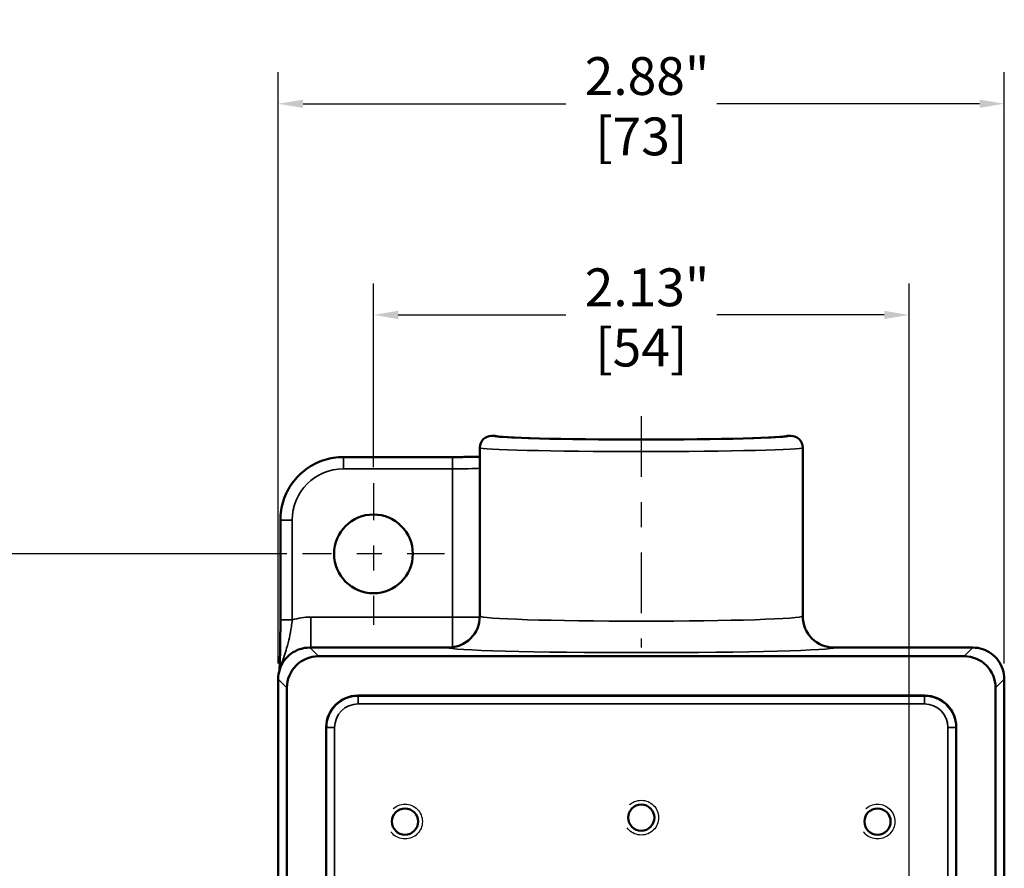
# Model space of a CAD drawing. Units: inches. Extents: x 0.1 to 21.9, y 0.1 to 16.9.
# Drawn here: x 4.4 to 8.3, y 7.4 to 10.8 of the extents above; entities that cross this region are included whole.
import ezdxf

# ---------------------------------------------------------------- set-up
doc = ezdxf.new("R2010")
doc.units = ezdxf.units.IN
doc.header["$MEASUREMENT"] = 0
doc.linetypes.add('CHAIN', pattern=[0.7087, 0.4724, -0.0591, 0.1181, -0.0591])
doc.linetypes.add('DASHED', pattern=[0.2067, 0.1654, -0.0413])
for name, color, linetype, lineweight in [('Center Mark (ANSI)', 7, 'Continuous', 25), ('Centerline (ANSI)', 7, 'Continuous', 25), ('Dimension (ANSI)', 7, 'Continuous', 25), ('Hidden Narrow (ANSI)', 7, 'DASHED', 25), ('Visible (ANSI)', 7, 'Continuous', 50), ('Visible Narrow (ANSI)', 7, 'Continuous', 35)]:
    doc.layers.add(name, color=color, linetype=linetype, lineweight=lineweight)
doc.styles.add('Note Text (ANSI)', font='tahoma.ttf')
doc.dimstyles.new('Default (ANSI)', dxfattribs={"dimtxt": 0.15, "dimasz": 0.098425, "dimexe": 0.125, "dimexo": 0.0625, "dimgap": 0.031496, "dimtad": 0, "dimtih": 1, "dimtoh": 1, "dimrnd": 1e-08, "dimzin": 4, "dimdsep": 46, "dimtxsty": 'Note Text (ANSI)', "dimcen": 0.09, "dimdle": 0.393701, "dimclrd": 256, "dimclre": 256, "dimclrt": 256, "dimadec": 0, "dimazin": 1, "dimtfac": 0.8, "dimtofl": 0, "dimtmove": 0, "dimatfit": 3, "dimfxl": 1, "dimtolj": 1, "dimtzin": 4, "dimlwd": -1, "dimlwe": -1, "dimarcsym": 0})

# ---------------------------------------------------------------- blocks, each defined once
blk = doc.blocks.new('*D18')
at = {"layer": 'Defpoints', "color": 0, "transparency": 16777216}
for p in [(5.8061, 9.644), (5.8061, 8.9768), (7.9311, 3.6018)]:
    blk.add_point(p, dxfattribs=at)
at = {"layer": 'Dimension (ANSI)', "transparency": 16777216}
for p, q in [((5.8061, 9.0393), (5.8061, 9.769)), ((7.9311, 3.6643), (7.9311, 9.769)), ((5.9045, 9.644), (6.569, 9.644)), ((7.8327, 9.644), (7.1682, 9.644))]:
    blk.add_line(p, q, dxfattribs=at)
for points in [[(5.9045, 9.6604), (5.9045, 9.6276), (5.8061, 9.644)], [(7.8327, 9.6604), (7.8327, 9.6276), (7.9311, 9.644)]]:
    blk.add_solid(points, dxfattribs=at)
at = {"layer": 'Dimension (ANSI)', "transparency": 16777216, "char_height": 0.15, "attachment_point": 5, "style": 'Note Text (ANSI)'}
for s, insert in [('\\A1; 2.13"', (6.8686, 9.7536)), ('\\A1;[54]', (6.8686, 9.5144))]:
    blk.add_mtext(s, dxfattribs=dict(at, insert=insert))
blk = doc.blocks.new('*D19')
at = {"layer": 'Defpoints', "color": 0, "transparency": 16777216}
for p in [(5.5248, 8.6956), (2.294, 3.3206), (7.6498, 3.3206)]:
    blk.add_point(p, dxfattribs=at)
at = {"layer": 'Dimension (ANSI)', "transparency": 16777216}
for p, q in [((5.4623, 8.6956), (2.169, 8.6956)), ((2.294, 8.5971), (2.294, 6.2476)), ((2.294, 3.419), (2.294, 5.7685)), ((7.5873, 3.3206), (2.169, 3.3206))]:
    blk.add_line(p, q, dxfattribs=at)
for points in [[(2.2776, 8.5971), (2.3104, 8.5971), (2.294, 8.6956)], [(2.2776, 3.419), (2.3104, 3.419), (2.294, 3.3206)]]:
    blk.add_solid(points, dxfattribs=at)
at = {"layer": 'Dimension (ANSI)', "transparency": 16777216, "char_height": 0.15, "attachment_point": 5, "style": 'Note Text (ANSI)'}
for s, insert in [('\\A1; 5.38"', (2.294, 6.118)), ('\\A1;[137]', (2.294, 5.8784))]:
    blk.add_mtext(s, dxfattribs=dict(at, insert=insert))
blk = doc.blocks.new('*D24')
at = {"layer": 'Defpoints', "color": 0, "transparency": 16777216}
for p in [(8.3092, 10.4822), (5.428, 8.1987), (8.3092, 8.1987)]:
    blk.add_point(p, dxfattribs=at)
at = {"layer": 'Dimension (ANSI)', "transparency": 16777216}
for p, q in [((5.428, 8.2612), (5.428, 10.6072)), ((8.3092, 8.2612), (8.3092, 10.6072)), ((5.5264, 10.4822), (6.569, 10.4822)), ((8.2108, 10.4822), (7.1682, 10.4822))]:
    blk.add_line(p, q, dxfattribs=at)
for points in [[(5.5264, 10.4986), (5.5264, 10.4658), (5.428, 10.4822)], [(8.2108, 10.4986), (8.2108, 10.4658), (8.3092, 10.4822)]]:
    blk.add_solid(points, dxfattribs=at)
at = {"layer": 'Dimension (ANSI)', "transparency": 16777216, "char_height": 0.15, "attachment_point": 5, "style": 'Note Text (ANSI)'}
for s, insert in [('\\A1; 2.88"', (6.8686, 10.5921)), ('\\A1;[73]', (6.8686, 10.3525))]:
    blk.add_mtext(s, dxfattribs=dict(at, insert=insert))

msp = doc.modelspace()

# ---------------------------------------------------------------- linework, layer by layer
at = {"layer": 'Center Mark (ANSI)', "linetype": 'CHAIN', "ltscale": 0.312383}
for p, q in [((5.8061, 8.9768), (5.8061, 8.4143)), ((6.0873, 8.6956), (5.5248, 8.6956))]:
    msp.add_line(p, q, dxfattribs=at)
at = {"layer": 'Centerline (ANSI)', "linetype": 'CHAIN', "ltscale": 0.510289}
msp.add_line((6.8686, 9.2424), (6.8686, 8.3237), dxfattribs=at)
at = {"layer": 'Hidden Narrow (ANSI)', "ltscale": 1.048717}
for centre in [(5.9311, 7.6331), (6.8686, 7.6487), (7.8061, 7.6331)]:
    msp.add_circle(centre, 0.069, dxfattribs=at)
at = {"layer": 'Visible (ANSI)'}
for p, q in [((6.2748, 9.1643), (6.2891, 9.1643)), ((7.4481, 9.1643), (7.4623, 9.1643)), ((6.228, 9.1174), (6.228, 8.4487)), ((7.5092, 9.1174), (7.5092, 8.4487)), ((5.6865, 9.08), (6.1191, 9.08)), ((5.4366, 8.4336), (5.4366, 8.83)), ((6.103, 8.3237), (5.553, 8.3237)), ((8.1842, 8.3237), (7.6342, 8.3237)), ((5.5873, 8.2893), (8.1499, 8.2893)), ((5.428, 8.1987), (5.428, 6.7737)), ((8.3092, 6.7737), (8.3092, 8.1987)), ((5.4623, 3.8518), (5.4623, 8.1644)), ((5.7436, 8.1331), (7.9936, 8.1331)), ((8.2748, 8.1644), (8.2748, 3.8518)), ((5.6186, 4.008), (5.6186, 8.0081)), ((8.1186, 8.0081), (8.1186, 4.008))]:
    msp.add_line(p, q, dxfattribs=at)
for centre, radius in [((5.8061, 8.6956), 0.1562), ((6.8686, 7.6487), 0.052), ((5.9311, 7.6331), 0.052), ((7.8061, 7.6331), 0.052)]:
    msp.add_circle(centre, radius, dxfattribs=at)
for centre, radius, start, end in [((6.2748, 9.1174), 0.0469, 90, 180), ((7.4623, 9.1174), 0.0469, 0, 90), ((6.103, 8.4487), 0.125, 270, 0), ((7.6342, 8.4487), 0.125, 180, 270)]:
    msp.add_arc(centre, radius, start, end, dxfattribs=at)
for centre, major_axis, ratio, start_param, end_param in [((6.8686, 9.1647), (-0.5797, 0), 0.026195, 0.028306, 3.113287), ((5.5874, 8.1643), (-0.0884, 0.0884), 0.999315, 5.49813, 7.068241), ((8.1498, 8.1643), (0.0884, 0.0884), 0.999315, 5.49813, 7.068241), ((5.7436, 8.008), (-0.0884, 0.0884), 0.999315, 5.49813, 7.068241), ((7.9936, 8.008), (0.0884, 0.0884), 0.999315, 5.49813, 7.068241)]:
    msp.add_ellipse(centre, major_axis=major_axis, ratio=ratio, start_param=start_param, end_param=end_param, dxfattribs=at)
for points in [[(6.2891, 9.1643), (6.2891, 9.1643), (6.2891, 9.1643), (6.2891, 9.1643)], [(7.4481, 9.1643), (7.4481, 9.1643), (7.4481, 9.1643), (7.4481, 9.1643)]]:
    msp.add_open_spline(points, degree=3, dxfattribs=at)
for points, knots in [([(5.4366, 8.83), (5.4366, 8.8562), (5.4407, 8.8824), (5.4569, 8.9322), (5.4689, 8.9558), (5.4997, 8.9981), (5.5184, 9.0168), (5.5608, 9.0476), (5.5844, 9.0596), (5.6342, 9.0758), (5.6603, 9.08), (5.6865, 9.08)], [-0.785056, -0.785056, -0.785056, -0.785056, -0.471033, -0.471033, -0.157011, -0.157011, 0.157011, 0.157011, 0.471033, 0.471033, 0.785056, 0.785056, 0.785056, 0.785056]), ([(6.228, 9.081), (6.2258, 9.0809), (6.2236, 9.0809), (6.214, 9.0807), (6.2063, 9.0806), (6.1901, 9.0804), (6.1817, 9.0803), (6.1644, 9.0801), (6.1555, 9.0801), (6.1374, 9.08), (6.1282, 9.08), (6.1191, 9.08)], [-0.6937966, -0.6937966, -0.6937966, -0.6937966, -0.643656, -0.643656, -0.482742, -0.482742, -0.321828, -0.321828, -0.160914, -0.160914, 0, 0, 0, 0]), ([(5.4366, 8.4336), (5.4366, 8.4138), (5.4365, 8.3937), (5.4362, 8.3555), (5.436, 8.3372), (5.4354, 8.3032), (5.435, 8.2878), (5.4343, 8.2598), (5.4339, 8.2471), (5.4335, 8.2353)], [0, 0, 0, 0, 0.1518592, 0.1518592, 0.3064894, 0.3064894, 0.4611197, 0.4611197, 0.6136314, 0.6136314, 0.6136314, 0.6136314]), ([(5.553, 8.3237), (5.5399, 8.3237), (5.5268, 8.3216), (5.5019, 8.3135), (5.4901, 8.3075), (5.4689, 8.2921), (5.4595, 8.2827), (5.4442, 8.2616), (5.4381, 8.2498), (5.4301, 8.2249), (5.428, 8.2118), (5.428, 8.1987)], [-0.785056, -0.785056, -0.785056, -0.785056, -0.471033, -0.471033, -0.157011, -0.157011, 0.157011, 0.157011, 0.471033, 0.471033, 0.785056, 0.785056, 0.785056, 0.785056]), ([(8.3092, 8.1987), (8.3092, 8.2118), (8.3071, 8.2249), (8.2991, 8.2498), (8.293, 8.2616), (8.2777, 8.2827), (8.2683, 8.2921), (8.2471, 8.3075), (8.2353, 8.3135), (8.2104, 8.3216), (8.1973, 8.3237), (8.1842, 8.3237)], [-0.785056, -0.785056, -0.785056, -0.785056, -0.471033, -0.471033, -0.157011, -0.157011, 0.157011, 0.157011, 0.471033, 0.471033, 0.785056, 0.785056, 0.785056, 0.785056])]:
    msp.add_open_spline(points, degree=3, knots=knots, dxfattribs=at)
at = {"layer": 'Visible Narrow (ANSI)'}
for p, q in [((6.2748, 9.1643), (6.2748, 9.1643)), ((6.2748, 9.1643), (6.2891, 9.1643)), ((7.4481, 9.1643), (7.4623, 9.1643)), ((7.4623, 9.1643), (7.4623, 9.1643)), ((5.6865, 9.0331), (5.6865, 9.08)), ((6.1191, 9.0331), (6.1191, 9.08)), ((5.6865, 9.0331), (6.1191, 9.0331)), ((6.1191, 9.0331), (6.1191, 8.4446)), ((5.4835, 8.83), (5.4366, 8.83)), ((5.4835, 8.4336), (5.4835, 8.83)), ((5.5569, 8.4446), (5.5569, 8.3237)), ((6.1191, 8.4446), (5.5569, 8.4446)), ((6.2279, 8.4446), (6.1191, 8.4446)), ((6.1191, 8.4446), (6.1191, 8.3247)), ((5.4835, 8.4336), (5.4366, 8.4336)), ((5.553, 8.3237), (5.553, 8.3237)), ((5.5873, 8.2893), (5.553, 8.3237)), ((5.553, 8.3237), (6.103, 8.3237)), ((7.6342, 8.3237), (8.1842, 8.3237)), ((8.1842, 8.3237), (8.1499, 8.2893)), ((8.1842, 8.3237), (8.1842, 8.3237)), ((5.428, 8.1987), (5.428, 8.1987)), ((5.428, 8.1987), (5.4623, 8.1644)), ((5.428, 6.7737), (5.428, 8.1987)), ((8.2748, 8.1644), (8.3092, 8.1987)), ((8.3092, 8.1987), (8.3092, 8.1987)), ((8.3092, 8.1987), (8.3092, 6.7737)), ((5.7452, 8.1314), (5.7436, 8.1331)), ((5.7452, 8.1002), (5.7452, 8.1314)), ((7.992, 8.1314), (5.7452, 8.1314)), ((7.9936, 8.1331), (7.992, 8.1314)), ((7.992, 8.1002), (7.992, 8.1314)), ((5.7452, 8.1002), (7.992, 8.1002)), ((5.6186, 8.0081), (5.6203, 8.0064)), ((5.6515, 8.0064), (5.6203, 8.0064)), ((5.6203, 8.0064), (5.6203, 7.3206)), ((5.6515, 7.4023), (5.6515, 8.0064)), ((8.0857, 8.0064), (8.1169, 8.0064)), ((8.0857, 8.0064), (8.0857, 7.4023)), ((8.1169, 8.0064), (8.1186, 8.0081)), ((8.1169, 7.3206), (8.1169, 8.0064))]:
    msp.add_line(p, q, dxfattribs=at)
for centre, major_axis, ratio, start_param, end_param in [((6.2748, 9.1174), (-0.0469, 0), 0.999657, 4.712389, 6.283185), ((6.8686, 9.1643), (-0.5937, 0), 0.026186, 0, 3.141593), ((7.4623, 9.1174), (0.0469, 0), 0.999657, 0, 1.570796), ((6.8686, 9.1174), (0.6406, 0), 0.02427, 3.141593, 6.283185), ((5.6867, 8.8299), (-0.1437, 0.1437), 0.999315, 5.49813, 7.068241), ((6.1191, 9.0376), (0.125, 0), 0.036006, 4.712389, 5.769811), ((5.5571, 8.1945), (-0.1769, 0.1769), 0.999315, 5.49813, 5.79638), ((6.103, 8.4486), (0.1225, 0.025), 0.999643, 4.511206, 6.081863), ((6.8686, 8.4487), (-0.6406, 0), 0.031295, 0.005342, 3.13625), ((7.6342, 8.4486), (-0.1225, 0.025), 0.999643, 0.201323, 1.771979), ((5.553, 8.1986), (-0.0884, 0.0884), 0.999657, 5.49813, 7.068241), ((6.8686, 8.3238), (0.7656, 0), 0.026186, 3.146935, 6.277843), ((8.1842, 8.1986), (0.0884, 0.0884), 0.999657, 5.49813, 7.068241), ((5.7453, 8.0064), (-0.0884, 0.0884), 0.999657, 5.49813, 7.068241), ((7.9919, 8.0064), (0.0884, 0.0884), 0.999657, 5.49813, 7.068241), ((5.7453, 8.0064), (-0.0663, 0.0663), 0.999315, 5.49813, 7.068241), ((7.9919, 8.0064), (0.0663, 0.0663), 0.999315, 5.49813, 7.068241)]:
    msp.add_ellipse(centre, major_axis=major_axis, ratio=ratio, start_param=start_param, end_param=end_param, dxfattribs=at)
for points in [[(6.228, 8.4486), (6.228, 8.4486), (6.228, 8.4487), (6.228, 8.4487)], [(7.5092, 8.4487), (7.5092, 8.4487), (7.5092, 8.4486), (7.5092, 8.4486)], [(6.103, 8.3237), (6.103, 8.3237), (6.103, 8.3237), (6.103, 8.3237)], [(7.6342, 8.3237), (7.6342, 8.3237), (7.6342, 8.3237), (7.6342, 8.3237)]]:
    msp.add_open_spline(points, degree=3, dxfattribs=at)
msp.add_open_spline([(5.44, 8.2521), (5.4404, 8.2538), (5.4408, 8.2554), (5.4474, 8.2802), (5.4552, 8.3011), (5.4657, 8.3352), (5.4694, 8.349), (5.4756, 8.3771), (5.4781, 8.3915), (5.4815, 8.4153), (5.4825, 8.4245), (5.4835, 8.4336)], degree=3, knots=[-0.619052, -0.619052, -0.619052, -0.619052, -0.6038831, -0.6038831, -0.3860954, -0.3860954, -0.2396465, -0.2396465, -0.0921717, -0.0921717, 0, 0, 0, 0], dxfattribs=at)

# ---------------------------------------------------------------- dimensions: what is measured, and where the dimension line sits
at = {"layer": 'Dimension (ANSI)'}
dim = msp.add_linear_dim(base=(8.3092, 10.4822), p1=(5.428, 8.1987), p2=(8.3092, 8.1987), text=' <>"\\X[73]', dimstyle='Default (ANSI)', override={"dimgap": 0.031496, "dimtih": 0, "dimtoh": 0, "dimdec": 2, "dimpost": '\\X', "dimtol": 0, "dimlim": 0, "dimtp": 0, "dimtm": 0, "dimtdec": 2, "dimatfit": 1}, dxfattribs=at)
dim.commit()
dim.dimension.update_dxf_attribs({"geometry": '*D24', "text_midpoint": (6.8686, 10.4822), "dimtype": 160})
for base, p1, p2, angle, text, override, picture, middle in [((5.8060998501, 9.6439730601), (7.9310998501, 3.6018095005), (5.8060998501, 8.9768095005), 180, ' <>"\\X[54]', {"dimgap": 0.031496, "dimtih": 0, "dimtoh": 0, "dimdec": 2, "dimpost": '\\X', "dimtol": 0, "dimlim": 0, "dimtp": 0, "dimtm": 0, "dimtdec": 2, "dimatfit": 1}, '*D18', (6.8685998501, 9.6439730601)), ((2.2939973122, 3.3205595005), (5.5248498501, 8.6955595005), (7.6498498501, 3.3205595005), 90, ' <>"\\X[137]', {"dimgap": 0.031496, "dimdec": 2, "dimpost": '\\X', "dimtol": 0, "dimlim": 0, "dimtp": 0, "dimtm": 0, "dimtdec": 2, "dimatfit": 1}, '*D19', (2.2939973122, 6.0080595005))]:
    dim = msp.add_linear_dim(base=base, p1=p1, p2=p2, angle=angle, text=text, dimstyle='Default (ANSI)', override=override, dxfattribs=at)
    dim.commit()
    dim.dimension.update_dxf_attribs({"geometry": picture, "text_midpoint": middle, "dimtype": 160})

doc.saveas('drawing.dxf')
